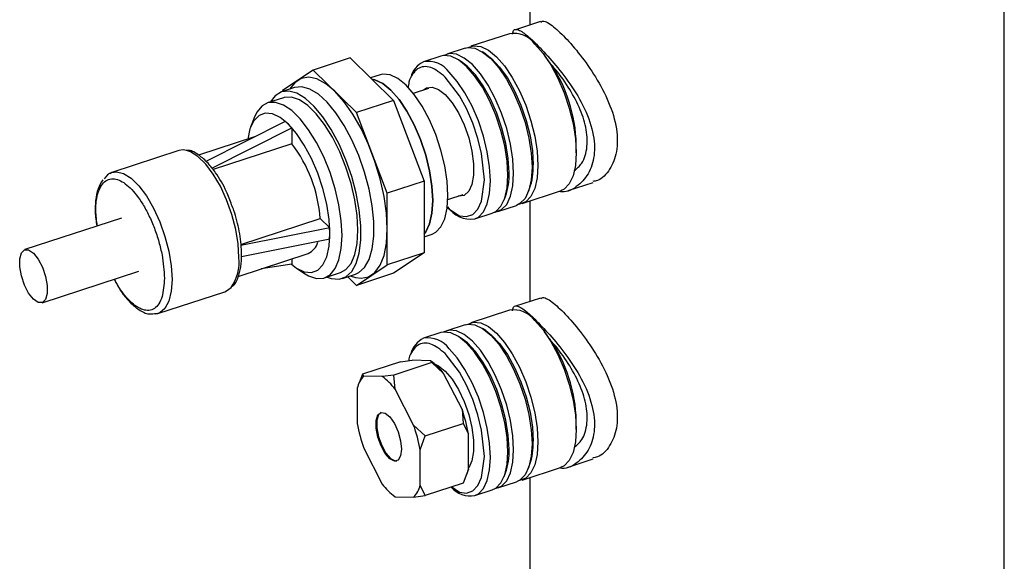
# Model space of a CAD drawing. Extents: x 14.3 to 31.9, y 1.8 to 11.9.
# Drawn here: x 25.4 to 25.7, y 7.9 to 8.1 of the extents above; entities that cross this region are included whole.
import ezdxf

# ---------------------------------------------------------------- set-up
doc = ezdxf.new("R2010")
doc.units = 0
doc.header["$LTSCALE"] = 0.3125
doc.header["$MEASUREMENT"] = 0
doc.linetypes.add('SLD-SOLID', pattern=[0])
doc.layers.get('0').update_dxf_attribs({"linetype": 'CONTINUOUS'})

# ---------------------------------------------------------------- blocks, each defined once
blk = doc.blocks.new('A$C79B72308')
at = {"color": 7, "linetype": 'SLD-SOLID'}
for p, q in [((10.24728583634474, 6.1256404996925), (10.24728583634474, 6.382758351900007)), ((10.11447331400715, 6.380690461328557), (10.11447331400715, 6.344396111974715)), ((10.11746269849533, 6.345371732541318), (10.11048858988161, 6.343095670339816)), ((10.10874848830441, 6.341968899918301), (10.09798188463914, 6.338455123319976)), ((10.09635805380415, 6.337925171724747), (10.09121601808838, 6.336247022762683)), ((10.10214565665448, 6.336298624343287), (10.10124086073088, 6.336882717848754)), ((10.11983835168651, 6.334226785775845), (10.11858178804262, 6.335946814014024)), ((10.06419859101597, 6.335192235071849), (10.05384205718925, 6.331812288402359)), ((10.06419859101597, 6.335192235071849), (10.07633376082946, 6.323310974174818)), ((10.08959225076119, 6.335717091893786), (10.08472082176403, 6.33412725783443)), ((10.09537985361153, 6.334090544512327), (10.09447505768792, 6.334674638017791)), ((10.05384205718925, 6.331812288402359), (10.04526120298268, 6.326056808324696)), ((10.06597722700273, 6.319931027505332), (10.05384205718925, 6.331812288402359)), ((10.07258394124295, 6.330495000977765), (10.06989317943578, 6.329616846996837)), ((10.04813341646929, 6.327607402960799), (10.04719125015885, 6.326428669456453)), ((10.04862294541925, 6.32689597278492), (10.04500027021411, 6.325713680601153)), ((10.04526120298268, 6.326056808324696), (10.04526120298268, 6.325798868743766)), ((10.0861198859843, 6.326694608686728), (10.08185749675042, 6.32530354015587)), ((10.0455313440791, 6.324086344782886), (10.04105633074433, 6.322625884490881)), ((10.07633376082946, 6.323310974174818), (10.06597722700273, 6.319931027505332)), ((10.07633376082946, 6.323310974174818), (10.08491461503603, 6.300752866838588)), ((10.0745580812093, 6.297372920169098), (10.06597722700273, 6.319931027505332)), ((10.04598797839576, 6.317446361773525), (10.02382236043303, 6.306266617684658)), ((10.03735249019808, 6.31848306859389), (10.03633899986158, 6.315844514629051)), ((10.02550691702552, 6.304378552228075), (10.04783346374322, 6.315639490239642)), ((10.04783346374322, 6.315639490239642), (10.04783346374322, 6.311195839738735)), ((10.0374511967253, 6.313140681239867), (10.02178248979742, 6.308027059763598)), ((10.04783346374322, 6.311195839738735), (10.02580502261977, 6.304006662601392)), ((10.12748563518462, 6.308664511863549), (10.12748562218824, 6.31101024799297)), ((10.01622965974266, 6.309288414372455), (9.997519754989483, 6.303182271012622)), ((10.01875220565216, 6.30932268092304), (10.01839228578022, 6.309318019776738)), ((9.997523678277496, 6.303183632159248), (9.996976352174642, 6.302788940911027)), ((10.08491461503603, 6.300752866838588), (10.0745580812093, 6.297372920169098)), ((10.08491461503603, 6.300752866838588), (10.08491461503603, 6.280732182133301)), ((10.12516748030982, 6.298117904800248), (10.1321642612067, 6.300401366302447)), ((10.0745580812093, 6.277352235463814), (10.0745580812093, 6.297372920169098)), ((10.11233114554192, 6.294487404953054), (10.12309774920718, 6.298001181551379)), ((10.11403514293024, 6.297679593267228), (10.11442122151278, 6.298684846850577)), ((10.0915529314146, 6.295595617634023), (10.09581532064848, 6.29698668616488)), ((10.10726933988729, 6.295471513436267), (10.10765541846982, 6.296476767019614)), ((10.11447331400715, 6.295186514870531), (10.11447331400715, 6.267061179796189)), ((10.09907008266681, 6.290159539467505), (10.10394151166397, 6.291749373526864)), ((10.10556527899116, 6.292279304395761), (10.11070731470694, 6.293957453357825)), ((10.00018407797058, 6.290430606655127), (9.973120738783145, 6.281598245878618)), ((10.03355843292159, 6.283045252120475), (10.05578266858, 6.290298328540858)), ((10.05578266858, 6.290298328540858), (10.05847613413152, 6.287661219425233)), ((10.05847613413152, 6.287661219425233), (10.03359706985071, 6.282704902058073)), ((10.03375337382267, 6.279691297905947), (10.05847613413152, 6.284616516098003)), ((10.08491460864345, 6.285211053223991), (10.08712709323922, 6.285933117194995)), ((10.08491461503603, 6.280732182133301), (10.0745580812093, 6.277352235463814)), ((10.08491461503603, 6.280732182133301), (10.07633376082946, 6.274976702055637)), ((10.03285038720983, 6.27410799073302), (10.05244552713093, 6.280503038441317)), ((10.04783346374322, 6.278997793542061), (10.04783346374322, 6.277478103543915)), ((9.977968456115242, 6.266744284617696), (10.00503179530266, 6.275576645394205)), ((10.04783346374322, 6.277478103543915), (10.03929668230203, 6.276211739203509)), ((10.04921768775255, 6.276382717533952), (10.05159255902893, 6.274849951012781)), ((10.05702711958175, 6.273689645984218), (10.06150213291652, 6.275150106276223)), ((10.06597722700273, 6.271596755386147), (10.0745580812093, 6.277352235463814)), ((10.06203324344775, 6.273522734558894), (10.06565591865289, 6.274705026742661)), ((10.06351589543625, 6.274006587547133), (10.06597722700273, 6.271596755386147)), ((10.06422422339248, 6.274237723414194), (10.06568030376615, 6.27384173335982)), ((10.07633376082946, 6.274976702055637), (10.06597722700273, 6.271596755386147)), ((10.01040247616719, 6.263708177070033), (10.02911238092037, 6.269814320429866)), ((10.11746269849533, 6.268036800362792), (10.11048858988161, 6.265760738161289)), ((10.10874848830441, 6.264633967739774), (10.09798188463914, 6.261120191141449)), ((10.00946362064068, 6.263694631148612), (10.01039855287917, 6.263706936908202)), ((10.01040247616719, 6.263708177070033), (10.00963963497959, 6.263548759940056)), ((10.09635805380415, 6.26059023954622), (10.09121601808838, 6.258912090584156)), ((10.10214565665448, 6.258963692164761), (10.10124086073088, 6.259547785670225)), ((10.11983835168651, 6.256891853597319), (10.11858178804262, 6.258611881835497)), ((10.08959225076119, 6.258382159715259), (10.08472082176403, 6.256792325655901)), ((10.09537985361153, 6.2567556123338), (10.09447505768792, 6.257339705839266)), ((10.07828337102391, 6.250211419662316), (10.08152634315346, 6.250633482859071)), ((10.08670977660734, 6.25049589386134), (10.08152634315346, 6.250633482859071)), ((10.08670977660734, 6.25049589386134), (10.08707241615877, 6.24997793497471)), ((10.07828337102391, 6.250211419662316), (10.06763203400832, 6.246735261357445)), ((10.08707241615877, 6.24997793497471), (10.07642107914318, 6.24650177666984)), ((10.08707241615877, 6.24997793497471), (10.09031538828834, 6.246965723807373)), ((10.06763203400832, 6.246735261357445), (10.06673517691372, 6.244303794900803)), ((10.06799467355975, 6.246217302470816), (10.06763203400832, 6.246735261357445)), ((10.07317810701363, 6.246079713473085), (10.06799467355975, 6.246217302470816)), ((10.07642107914318, 6.24650177666984), (10.07317810701363, 6.246079713473085)), ((10.07678371869462, 6.242549543419118), (10.07642107914318, 6.24650177666984)), ((10.0954988217422, 6.236953355918738), (10.09031538828834, 6.246965723807373)), ((10.06619186771925, 6.242830733982073), (10.06619186771925, 6.232956076075963)), ((10.06670018411814, 6.244387468739733), (10.06647137449037, 6.243746718920692)), ((10.08196715214849, 6.232537175530483), (10.07678371869462, 6.242549543419118)), ((10.0954988217422, 6.236953355918738), (10.09586149795988, 6.233001086768956)), ((10.08521016094429, 6.229524928464086), (10.08196715214849, 6.232537175530483)), ((10.08521016094429, 6.229524928464086), (10.09586149795988, 6.233001086768956)), ((10.09586149795988, 6.233001086768956), (10.09730166424895, 6.230036581476968)), ((10.12748563518462, 6.231329579685022), (10.12748562218824, 6.233675315814441)), ((10.08376999465523, 6.225620401088717), (10.08521016094429, 6.229524928464086)), ((10.09730166424895, 6.220161923570862), (10.09730166424895, 6.230036581476968)), ((10.06799467355975, 6.226039337533257), (10.07317810701363, 6.216027090629415)), ((10.08376999465523, 6.215745743182607), (10.08376999465523, 6.225620401088717)), ((10.12516748030982, 6.220782972621722), (10.1321642612067, 6.223066434123917)), ((10.09730166424895, 6.220161923570862), (10.09586149795988, 6.216257517180283)), ((10.11233114554192, 6.217152472774528), (10.12309774920718, 6.220666249372851)), ((10.11403514293024, 6.220344661088701), (10.11442122151278, 6.221350035656842)), ((10.09679334785005, 6.218605188813202), (10.09702212081159, 6.2192460955161)), ((10.10726933988729, 6.21813658125774), (10.10765541846982, 6.219141955825883)), ((10.11447331400715, 6.217851582692004), (10.11447331400715, 6.189726247617658)), ((10.08521016094429, 6.212781358875414), (10.08376999465523, 6.215745743182607)), ((10.09586149795988, 6.216257517180283), (10.08521016094429, 6.212781358875414)), ((10.10556527899116, 6.214944372217234), (10.11070731470694, 6.216622521179298)), ((10.07678371869462, 6.212496920575452), (10.08196715214849, 6.212359210592924)), ((10.08196715214849, 6.212359210592924), (10.08521016094429, 6.212781358875414)), ((10.09907008266681, 6.212824607288978), (10.10394151166397, 6.214414441348334))]:
    blk.add_line(p, q, dxfattribs=at)
at = {"color": 7, "linetype": 'SLD-SOLID', "flags": 128}
for points in [[(10.09719880368536, 6.338101863325319), (10.09873273596524, 6.338621682020699), (10.10073174287255, 6.338427370552969), (10.10290077114907, 6.33738920127786), (10.10515651509053, 6.335547239077409), (10.10741225903198, 6.332972109024974), (10.10958128730852, 6.329762988605315), (10.11158029421582, 6.326042938269186), (10.11333242730836, 6.321955195902524), (10.11477040403006, 6.317656616847232), (10.1158388950201, 6.313312436827177), (10.1164968340862, 6.30908977583954), (10.11671903151935, 6.305150735265224)], [(10.11592311875579, 6.339061015675734), (10.11817886269724, 6.336485885623299), (10.12034789097378, 6.333276765203639), (10.12234689788108, 6.329556714867509), (10.12409903097362, 6.325468972500849), (10.12553700769533, 6.321170393445557), (10.12660549868536, 6.3168262134255), (10.12726343775146, 6.312603552437865), (10.12748563518462, 6.308664511863549), (10.12726343775146, 6.305160446922708), (10.12660549868536, 6.302226131433128), (10.12553700769533, 6.299974341466012), (10.12409903097362, 6.298491541152512), (10.12309774920718, 6.298001181551379)], [(10.10832939764141, 6.302412703839034), (10.10810720020825, 6.30635174441335), (10.10744926114215, 6.310574405400986), (10.10638077015212, 6.314918585421042), (10.10494279343042, 6.319217164476333), (10.10319066033787, 6.323304906842994), (10.10119165343057, 6.327024957179125), (10.09902262515403, 6.330234077598783), (10.09676688121258, 6.332809207651218), (10.09451113727113, 6.33465116985167), (10.09234210899459, 6.335689339126779), (10.0903431020873, 6.335883650594509), (10.08959225076119, 6.335717091893786)], [(10.10995316496859, 6.30294263470793), (10.10973096753544, 6.306881675282249), (10.10907302846935, 6.311104336269883), (10.10800453747931, 6.315448516289939), (10.10656656075761, 6.31974709534523), (10.10481442766506, 6.323834837711894), (10.10281542075776, 6.327554888048022), (10.10064639248123, 6.33076400846768), (10.09839064853977, 6.333339138520115), (10.09613490459832, 6.335181100720568), (10.09396587632179, 6.336219269995675), (10.09196686941448, 6.336413581463406), (10.0904329371346, 6.335893762768025)], [(10.09635805380415, 6.337925171724747), (10.09710890513025, 6.33809173042547), (10.09910791203755, 6.33789741895774), (10.10127694031409, 6.336859249682631), (10.10353268425554, 6.335017287482179), (10.10578842819699, 6.332442157429744), (10.10795745647353, 6.329233037010086), (10.10995646338083, 6.325512986673957), (10.11170859647337, 6.321425244307294), (10.11314657319507, 6.317126665252003), (10.11421506418511, 6.312782485231947), (10.11487300325121, 6.308559824244311), (10.11509520068437, 6.304620783669995)], [(10.10214565665448, 6.336298624343287), (10.10378269440995, 6.335035564272408), (10.10602446851278, 6.332653048272588), (10.10819749340981, 6.329597295087561), (10.11021278012905, 6.325993299978704), (10.11198779295729, 6.321988655338449), (10.11344993273318, 6.317747115659651), (10.1145392501493, 6.313442674415642), (10.11521123238651, 6.309251270431067), (10.11543830642999, 6.305344718598219)], [(10.10867250338703, 6.303136638767258), (10.10844542934354, 6.307043190600107), (10.10777344710634, 6.311234594584681), (10.10668412969023, 6.31553903582869), (10.10522198991432, 6.319780575507489), (10.10344697708609, 6.323785220147743), (10.10143169036686, 6.327389215256602), (10.09925866546983, 6.330444968441627), (10.09701689136699, 6.332827484441445), (10.09537985361153, 6.334090544512327)], [(10.08712709323922, 6.285933117194995), (10.08814194151561, 6.286430035649817), (10.08959931467991, 6.287932923448574), (10.09068225216972, 6.290215212574696), (10.09134910113289, 6.293189198510097), (10.09157426853174, 6.296740564316538), (10.09134910113289, 6.300732842389117), (10.09068225216972, 6.305012620766176), (10.08959931467991, 6.309415467420445), (10.08814194151561, 6.313772115167438), (10.08636612203002, 6.317915109297877), (10.08434009210156, 6.321685330261532), (10.08214173083055, 6.324937930074798), (10.07985551724109, 6.327547852623409), (10.07756930365162, 6.329414686566922), (10.07537094238061, 6.330466814945888), (10.07334494911839, 6.330663835102813), (10.07258394124295, 6.330495000977765)], [(10.09906953267316, 6.290159352044656), (10.10007136443325, 6.290649899068638), (10.10150934115495, 6.292132699382138), (10.10257783214498, 6.294384489349254), (10.10323577121108, 6.297318804838836), (10.10345796864424, 6.300822869779678), (10.10323577121108, 6.304761910353994), (10.10257783214498, 6.308984571341627), (10.10150934115495, 6.313328751361682), (10.10007136443325, 6.317627330416974), (10.0983192313407, 6.321715072783638), (10.09632022443341, 6.325435123119766), (10.09415119615687, 6.328644243539426), (10.09189545221542, 6.331219373591862)], [(10.06568030376615, 6.27384173335982), (10.06723385248609, 6.273604217829073), (10.06932547832344, 6.273972664206175), (10.07113099746594, 6.275183689263153), (10.07259555721388, 6.27720050136918), (10.07367464474817, 6.279961909152547), (10.07433551711372, 6.283383946057155), (10.0745580812093, 6.287362638308851), (10.07433551711372, 6.291777145160038), (10.07367464474817, 6.296493271412446), (10.07259555721388, 6.301367697921167), (10.07113099746594, 6.30625234240731), (10.06932547832344, 6.310998850579267), (10.06723385248609, 6.315463020815963), (10.06491969921938, 6.319509045390985), (10.06245330771134, 6.323014146586411), (10.05990962376287, 6.325871675903377), (10.05736593981439, 6.327995069490003), (10.0548995849726, 6.329319504858296), (10.05258539503965, 6.329804982843291), (10.05049380586853, 6.329436500567125), (10.04868828672604, 6.328225475510147), (10.04813341646929, 6.327607402960799)], [(10.08491460821772, 6.28597908494716), (10.0853373700006, 6.286542000002045), (10.08642030749041, 6.288824289128167), (10.08708715645358, 6.291798275063568), (10.08731232385243, 6.295349640870009), (10.08708715645358, 6.299341918942586), (10.08642030749041, 6.303621697319647), (10.0853373700006, 6.308024543973916), (10.08387999683629, 6.312381191720908), (10.08210417735072, 6.316524185851348), (10.08007814742226, 6.320294406815004), (10.07787978615125, 6.323547006628269), (10.07559357256178, 6.32615692917688), (10.07330735897231, 6.328023763120393), (10.07110899770131, 6.329075891499359), (10.07025683754554, 6.329260775199547)], [(10.07025683754554, 6.329260775199547), (10.07110899770131, 6.329075891499359), (10.07330735897231, 6.328023763120393), (10.07559357256178, 6.32615692917688), (10.07787978615125, 6.323547006628269), (10.08007814742226, 6.320294406815004), (10.08210417735072, 6.316524185851348), (10.08387999683629, 6.312381191720908), (10.0853373700006, 6.308024543973916), (10.08642030749041, 6.303621697319647), (10.08708715645358, 6.299341918942586), (10.08731232385243, 6.295349640870009), (10.08708715645358, 6.291798275063568), (10.08642030749041, 6.288824289128167), (10.0853373700006, 6.286542000002045), (10.08491460821772, 6.28597908494716)], [(10.09117581097489, 6.293504249311455), (10.09483898865755, 6.291070460849626), (10.09679806602612, 6.290826803574776), (10.09854693582303, 6.291458364481658), (10.09996760607799, 6.292952785820969), (10.10098252768686, 6.295191208588113), (10.10175046548225, 6.301081524834849), (10.10098252768686, 6.308475580945119), (10.09996760607799, 6.312701375724421), (10.09854693582303, 6.316977566107228), (10.09679806602612, 6.321033682030867), (10.09483898865755, 6.324626198405204), (10.09081296183322, 6.32983493985496), (10.09081296183322, 6.32983493985496)], [(10.05776070947109, 6.273929090315745), (10.05891100284947, 6.273515344428974), (10.06107783115142, 6.273317511750745), (10.06300159892789, 6.273964997613474), (10.06462052355926, 6.275437111137988), (10.0658825756466, 6.277686311469362), (10.06674716565878, 6.280640548918315), (10.06718650058355, 6.284204719346233), (10.06718650058355, 6.28826424312601), (10.06674716565878, 6.292688698649654), (10.0658825756466, 6.29733581482648), (10.06462052355926, 6.302056427495918), (10.06300159892789, 6.306698522508642), (10.06107783115142, 6.311113161414037), (10.05891100284947, 6.315158310543266), (10.05657085321641, 6.318703987637505), (10.05413251138435, 6.321636226599727), (10.05167440644725, 6.323860696543504), (10.04927548082651, 6.325306156030384), (10.04701288029759, 6.325925867817201), (10.04495935068682, 6.325700026704572), (10.04318081789924, 6.324636072133439), (10.04178992063367, 6.322865207837614)], [(10.06565591865289, 6.274705026742661), (10.06662427413303, 6.275147289797241), (10.06824319876441, 6.276619403321755), (10.06950525085174, 6.278868603653128), (10.07036984086393, 6.281822841102082), (10.07080917578869, 6.28538701153), (10.07080917578869, 6.289446535309777), (10.07036984086393, 6.293870990833417), (10.06950525085174, 6.298518107010247), (10.06824319876441, 6.303238719679682), (10.06662427413303, 6.307880814692409), (10.06470050635656, 6.312295453597804), (10.06253367805461, 6.316340602727033), (10.06019352842155, 6.31988627982127), (10.05775518658948, 6.322818518783494), (10.05529708165239, 6.325042988727267), (10.05289815603165, 6.326488448214151), (10.05063555550274, 6.327108160000966), (10.04862294541925, 6.32689597278492)], [(10.08473380872678, 6.326242285069274), (10.08552869621084, 6.326804419861089), (10.08710970794686, 6.327056983958721), (10.08890591386361, 6.326422188514696), (10.09081296183322, 6.324937112437167), (10.09272000980284, 6.322687896400378), (10.09451621571959, 6.319805445452369), (10.0960972274556, 6.316457018139699), (10.09737112273945, 6.312837507224527), (10.09826387242634, 6.309157073606473), (10.0987236304485, 6.305629687044853), (10.0987236304485, 6.302460248394951), (10.09826387242634, 6.299833138482912), (10.09737112273945, 6.297900845535089), (10.0960972274556, 6.296775816766536), (10.09451621571959, 6.296523373653697), (10.09442928005721, 6.296534326648366)], [(10.05159255902893, 6.274849951012781), (10.05256351781232, 6.274288516063217), (10.05477797556406, 6.273535793385031), (10.05679707557257, 6.273621488566798), (10.05855210529832, 6.27454270526812), (10.0599832620988, 6.276268103155362), (10.06104181653696, 6.278739046446498), (10.06169168902958, 6.281871205856147), (10.06191084316456, 6.285557912838216), (10.06169168902958, 6.289673757194448), (10.06104181653696, 6.29407846651535), (10.0599832620988, 6.298622100598822), (10.05855210529832, 6.303149922777193), (10.05679707557257, 6.307507877564534), (10.05477797556406, 6.311547279920921), (10.05256351781232, 6.315130683825652), (10.05022912477943, 6.318136213947183), (10.04785432554665, 6.320461324324414), (10.04551993251376, 6.322026893427084), (10.04330547476203, 6.322779737090064), (10.04128637475351, 6.322694041908298), (10.03953134502776, 6.321772704222182), (10.03810018822728, 6.320047306334942), (10.03735249019808, 6.31848306859389)], [(10.06150213291652, 6.275150106276223), (10.06302711863308, 6.276003165560125), (10.06445827543357, 6.277728563447367), (10.06551682987173, 6.280199506738503), (10.06616670236435, 6.283331666148152), (10.06638585649932, 6.287018373130223), (10.06616670236435, 6.291134217486453), (10.06551682987173, 6.295538926807355), (10.06445827543357, 6.300082560890827), (10.06302711863308, 6.304610383069198), (10.06127208890734, 6.308968337856539), (10.05925298889882, 6.313007740212926), (10.05703853114709, 6.316591144117657), (10.0547041381142, 6.31959667423919), (10.05232933888141, 6.32192178461642), (10.04999494584852, 6.32348735371909), (10.0477804880968, 6.324240197382071), (10.04576138808827, 6.324154502200303), (10.0455313440791, 6.324086344782886)], [(10.04775591463908, 6.277483616907608), (10.04918135150564, 6.276406316008705), (10.05136467961698, 6.275361405187484), (10.0533768863718, 6.275165663613262), (10.05514056933092, 6.275826880749365), (10.05658800594333, 6.277319534702608), (10.05766357351829, 6.279586173413898), (10.05832587586732, 6.282539808950071), (10.05854950328395, 6.28606703374073), (10.05832587586732, 6.290032034291617), (10.05766357351829, 6.29428255930234), (10.05658800594333, 6.298655445104083), (10.05514056933092, 6.302982280729756), (10.0533768863718, 6.307097059323835), (10.05136467961698, 6.310841647862121), (10.04918135150564, 6.31407202800318), (10.04691072106949, 6.316664031785434), (10.04464012729958, 6.318518234394469), (10.042456762522, 6.31956318111475), (10.04044455576719, 6.319758801704181), (10.03868087280807, 6.319097584568079), (10.03723343619564, 6.317605051599626), (10.03615790528693, 6.315338256004482), (10.03551283607217, 6.31250796928599)], [(10.01840345463079, 6.309341821438375), (10.01748060195833, 6.309465012980835), (10.01622965974266, 6.309288414372455)], [(10.0330518020785, 6.279387847313574), (10.03282494803248, 6.283170658277323), (10.03215432244627, 6.28723236913015), (10.03106922164811, 6.291395485225694), (10.02961709175657, 6.295478050209791), (10.02786140203845, 6.299301414451321), (10.0258788582743, 6.30269877064096), (10.02375610279655, 6.305521530311301), (10.02158593786648, 6.307646288029574), (10.01946318238873, 6.308980208824254), (10.01840345463079, 6.309341821438375)], [(9.997519754989483, 6.303182271012622), (9.998770697205153, 6.303358869621002), (10.00075327763555, 6.302874065464422), (10.0028760331133, 6.301540144669742), (10.00504619804337, 6.299415386951468), (10.00716895352112, 6.296592627281127), (10.00915149728527, 6.293195271091488), (10.01090718700339, 6.28937190684996), (10.01235931689493, 6.285289341865864), (10.01344441769309, 6.281126225770318), (10.0141150432793, 6.277064514917493), (10.01434189732532, 6.273281703953741)], [(10.10472455870323, 6.292102615625357), (10.10481442766506, 6.292112745695038), (10.10656656075761, 6.292769663996895), (10.10800453747931, 6.294252464310395), (10.10907302846935, 6.29650425427751), (10.10973096753544, 6.299438569767089), (10.10995316496859, 6.30294263470793)], [(10.11509520068437, 6.304620783669995), (10.11487300325121, 6.301116718729153), (10.11421506418511, 6.298182403239574), (10.11314657319507, 6.295930613272457), (10.11170859647337, 6.294447812958959), (10.11070731470694, 6.293957453357825)], [(10.11671903151935, 6.305150735265224), (10.1164968340862, 6.301646670324383), (10.1158388950201, 6.298712354834803), (10.11477040403006, 6.296460564867688), (10.11333242730836, 6.294977764554188), (10.11158029421582, 6.294320846252331), (10.11149042525399, 6.294310716182649)], [(10.10394151166397, 6.291749373526864), (10.10494279343042, 6.292239733127998), (10.10638077015212, 6.293722533441494), (10.10744926114215, 6.295974323408613), (10.10810720020825, 6.298908638898192), (10.10832939764141, 6.302412703839034)], [(9.975544597449193, 6.280615822765569), (9.976880605348846, 6.278919165524561), (9.978055501776346, 6.276649742570696), (9.978927498369636, 6.274081515587481), (9.979391509675999, 6.271524013311742), (9.979391509675999, 6.269285794621696), (9.978927498369636, 6.267636897577672), (9.978055501776346, 6.266776052542939), (9.976880605348846, 6.266807377791553), (9.975544597449193, 6.267726707730747), (9.97420858954954, 6.269423485956546), (9.973033729788284, 6.271692752026558), (9.972161696528751, 6.274261135893626), (9.971697685222388, 6.276818638169365), (9.971697685222388, 6.279056856859413), (9.972161696528751, 6.280705753903435), (9.973033729788284, 6.281566442054313), (9.97420858954954, 6.281535273689554), (9.975544597449193, 6.280615822765569)], [(10.01434189732532, 6.273281703953741), (10.0141150432793, 6.269942986984935), (10.01344441769309, 6.267194463780315), (10.01235931689493, 6.265156141302105), (10.01090718700339, 6.263917190119619), (10.01040247616719, 6.263708177070033)], [(10.02911238092037, 6.269814320429866), (10.02961709175657, 6.270023333479452), (10.0308603340612, 6.271008753181663)], [(10.11592311875579, 6.261726083497207), (10.11817886269724, 6.259150953444772), (10.12034789097378, 6.25594183302511), (10.12234689788108, 6.252221903673776), (10.12409903097362, 6.24813404032232), (10.12553700769533, 6.243835461267031), (10.12660549868536, 6.239491281246972), (10.12726343775146, 6.235268620259339), (10.12748563518462, 6.231329579685022), (10.12726343775146, 6.227825514744181), (10.12660549868536, 6.224891199254602), (10.12553700769533, 6.222639409287483), (10.12409903097362, 6.221156608973985), (10.12309774920718, 6.220666249372851)], [(10.10995316496859, 6.225607702529404), (10.10973096753544, 6.22954674310372), (10.10907302846935, 6.233769404091356), (10.10800453747931, 6.238113584111412), (10.10656656075761, 6.242412163166703), (10.10481442766506, 6.246500026518158), (10.10281542075776, 6.250219955869493), (10.10064639248123, 6.253429076289153), (10.09839064853977, 6.256004206341588), (10.09613490459832, 6.25784616854204), (10.09396587632179, 6.258884337817149), (10.09196686941448, 6.259078770269673), (10.0904329371346, 6.258558830589498)], [(10.09635805380415, 6.26059023954622), (10.09710890513025, 6.260756919231737), (10.09910791203755, 6.260562486779213), (10.10127694031409, 6.259524317504104), (10.10353268425554, 6.257682355303652), (10.10578842819699, 6.255107225251217), (10.10795745647353, 6.251898104831556), (10.10995646338083, 6.248178175480222), (10.11170859647337, 6.244090312128765), (10.11314657319507, 6.239791733073476), (10.11421506418511, 6.235447553053417), (10.11487300325121, 6.231224892065784), (10.11509520068437, 6.227285851491468)], [(10.09719880368536, 6.260766931146792), (10.09873273596524, 6.261286870826966), (10.10073174287255, 6.261092438374442), (10.10290077114907, 6.260054269099333), (10.10515651509053, 6.258212306898882), (10.10741225903198, 6.255637176846447), (10.10958128730852, 6.252428056426789), (10.11158029421582, 6.248708127075453), (10.11333242730836, 6.244620263723997), (10.11477040403006, 6.240321684668706), (10.1158388950201, 6.235977504648648), (10.1164968340862, 6.231754843661014), (10.11671903151935, 6.227815803086697)], [(10.10214565665448, 6.258963692164761), (10.10378269440995, 6.257700632093878), (10.10602446851278, 6.255318116094061), (10.10819749340981, 6.252262362909034), (10.11021278012905, 6.248658367800177), (10.11198779295729, 6.244653723159923), (10.11344993273318, 6.240412183481125), (10.1145392501493, 6.236107742237115), (10.11521123238651, 6.231916338252541), (10.11543830642999, 6.228009786419692)], [(10.10832939764141, 6.225077771660507), (10.10810720020825, 6.229016812234823), (10.10744926114215, 6.233239473222456), (10.10638077015212, 6.237583653242515), (10.10494279343042, 6.241882232297806), (10.10319066033787, 6.245970095649261), (10.10119165343057, 6.249690025000595), (10.09902262515403, 6.252899145420256), (10.09676688121258, 6.255474275472691), (10.09451113727113, 6.257316237673143), (10.09234210899459, 6.258354406948252), (10.0903431020873, 6.258548839400776), (10.08959225076119, 6.258382159715259)], [(10.10867250338703, 6.225801706588731), (10.10844542934354, 6.22970825842158), (10.10777344710634, 6.233899662406154), (10.10668412969023, 6.238204103650164), (10.10522198991432, 6.242445643328962), (10.10344697708609, 6.246450287969216), (10.10143169036686, 6.250054283078073), (10.09925866546983, 6.2531100362631), (10.09701689136699, 6.255492552262917), (10.09537985361153, 6.2567556123338)], [(10.09906953267316, 6.212824419866127), (10.10007136443325, 6.213314966890112), (10.10150934115495, 6.214797767203612), (10.10257783214498, 6.217049557170727), (10.10323577121108, 6.219983872660308), (10.10345796864424, 6.223487937601149), (10.10323577121108, 6.227426978175464), (10.10257783214498, 6.2316496391631), (10.10150934115495, 6.235993819183156), (10.10007136443325, 6.240292398238447), (10.0983192313407, 6.244380261589905), (10.09632022443341, 6.248100190941239), (10.09415119615687, 6.251309311360897), (10.09189545221542, 6.253884441413332)], [(10.09263028750599, 6.215202958660536), (10.09483898865755, 6.2137355286711), (10.09679806602612, 6.213491871396249), (10.09854693582303, 6.214123432303131), (10.09996760607799, 6.21561785364244), (10.10098252768686, 6.217856276409586), (10.10175046548225, 6.223746592656321), (10.10098252768686, 6.231140648766592), (10.09996760607799, 6.235366443545894), (10.09854693582303, 6.239642633928701), (10.09679806602612, 6.24369874985234), (10.09483898865755, 6.247291266226677), (10.09081296183322, 6.252500007676433), (10.09081296183322, 6.252500007676433)], [(10.08798287785992, 6.249515992994132), (10.08890591386361, 6.249087256336168), (10.09081296183322, 6.247602180258641), (10.09272000980284, 6.245352964221849), (10.09451621571959, 6.242470513273839), (10.0960972274556, 6.239122206945966), (10.09737112273945, 6.235502575046), (10.09826387242634, 6.231822141427946), (10.0987236304485, 6.228294754866324), (10.0987236304485, 6.225125437201218), (10.09826387242634, 6.222498206304385), (10.09737112273945, 6.220565913356561), (10.09730164020879, 6.220470612605016)], [(10.07854340503324, 6.225800364265938), (10.07830283781229, 6.223912735853689), (10.07761362244084, 6.22275110231269), (10.07656885451008, 6.222472334755095), (10.07530962572347, 6.223114084500279), (10.07400599411647, 6.224589701667801), (10.07283403098842, 6.226699940342874), (10.07195202451076, 6.229159765625925), (10.07147906664108, 6.231636861479304), (10.07147906664108, 6.233796803007598), (10.07195202451076, 6.235347895872332), (10.07283403098842, 6.236080617334848), (10.07400599411647, 6.235895851657185), (10.07530962572347, 6.234818879386081), (10.07656885451008, 6.232994866233378), (10.07761362244084, 6.230670282992461), (10.07830283781229, 6.228159060155489), (10.07854340503324, 6.225800364265938)], [(10.07287853509968, 6.236091573803586), (10.07216515667402, 6.235417453444141), (10.07169219880434, 6.233866360579407), (10.07169219880434, 6.231706419051113), (10.07216515667402, 6.229229323197734), (10.07304716315167, 6.226769497914683), (10.07421912627972, 6.22465925923961), (10.07552275788672, 6.223183642072089), (10.07678198667333, 6.222541892326905), (10.0772964507302, 6.222554555704265)], [(10.10472455870323, 6.214767683446828), (10.10481442766506, 6.214777813516511), (10.10656656075761, 6.215434731818368), (10.10800453747931, 6.216917532131866), (10.10907302846935, 6.219169322098983), (10.10973096753544, 6.222103637588562), (10.10995316496859, 6.225607702529404)], [(10.11509520068437, 6.227285851491468), (10.11487300325121, 6.223781786550626), (10.11421506418511, 6.220847471061047), (10.11314657319507, 6.218595681093928), (10.11170859647337, 6.217112880780432), (10.11070731470694, 6.216622521179298)], [(10.11671903151935, 6.227815803086697), (10.1164968340862, 6.224311738145856), (10.1158388950201, 6.221377422656277), (10.11477040403006, 6.219125632689158), (10.11333242730836, 6.217642832375661), (10.11158029421582, 6.216985914073804), (10.11149042525399, 6.216975784004122)], [(10.10394151166397, 6.214414441348334), (10.10494279343042, 6.214904800949467), (10.10638077015212, 6.216387601262968), (10.10744926114215, 6.218639391230086), (10.10810720020825, 6.221573706719665), (10.10832939764141, 6.225077771660507)], [(10.09702212081159, 6.2192460955161), (10.09714502605844, 6.219613088614379), (10.09730166424895, 6.220161923570862)]]:
    blk.add_lwpolyline(points, dxfattribs=at)
at = {"color": 7, "linetype": 'SLD-SOLID'}
for centre, radius, start, end in [((10.11000518296229, 6.334764611530948), 0.007313074089007908, 35.97954032822172, 99.89494510324724), ((10.08750565433402, 6.328230046897497), 0.006521703789029982, 115.2740361720076, 166.5105245956829), ((10.08597708797951, 6.326922258550903), 0.007313838452149262, 35.98207512253477, 99.88728628246291), ((10.08583295342745, 6.310164950197946), 0.04166124509972294, 1.162598948506123, 34.98639090876618), ((10.0334865263081, 6.302831849004697), 0.01923201205724788, 41.75557882498195, 49.45587240867734), ((10.01793434400491, 6.2878618580735), 0.03792666689124922, 3.683310075421413, 37.96932118704222), ((9.999002467309431, 6.299110505698085), 0.004333325351320211, 110.0088332978946, 147.7985970461934), ((10.0910284988863, 6.302423603136107), 0.01765840634466312, 340.3197429204847, 2.314197650976223), ((10.09779430192927, 6.304631682967065), 0.01765840634464768, 340.3197429204762, 2.314197650985494), ((10.09807846854917, 6.298260324560079), 0.008161370215444105, 215.0599193627043, 276.9748437992515), ((10.0269629954842, 6.286138867761618), 0.03154988846244754, 357.2342784059467, 2.76572159405415), ((10.05046769148213, 6.284885551421764), 0.004808144535838099, 294.2897384621019, 345.2623987958658), ((10.02098332591378, 6.27806811088808), 0.01214042096351431, 324.4456094291838, 6.240726684641397), ((10.11000539806506, 6.257430210076054), 0.007312588230172628, 35.97716544216864, 99.89731998930024), ((10.08750565433402, 6.250895114718967), 0.006521703789033528, 115.2740361720238, 166.5105245956626), ((10.08597730330034, 6.249587857565798), 0.007313352127440471, 35.97969867837787, 99.88966272660996), ((10.08583295342745, 6.232830018019419), 0.04166124509971927, 1.162598948504385, 34.98639090876696), ((10.07795534158672, 6.237947954074935), 0.01530003024223796, 36.11412628719174, 55.09732494645604), ((10.0728618798376, 6.241453156854982), 0.006810784125190377, 135.6130723571127, 168.330611195507), ((10.06442367199299, 6.233531773686666), 0.01530003024225798, 36.11412628720556, 55.09732494644611), ((10.05450887262091, 6.222576072352025), 0.04343825746647454, 9.88956783728112, 19.3283928479192), ((10.10898682732687, 6.240417007600636), 0.04344046577826936, 189.8896255719366, 199.327911455301), ((10.04097720302725, 6.218159891963785), 0.04343825746642187, 9.88956783727462, 19.32839284792301), ((10.09103392461167, 6.225087950366946), 0.01765301416638548, 340.3163842738545, 2.317245624320101), ((10.09779972765461, 6.227296030197911), 0.01765301416640798, 340.3163842738682, 2.317245624307068), ((10.08553267762951, 6.225039267249235), 0.01529230991477887, 216.1092900952536, 235.1021611383961), ((10.0770983242734, 6.217124306296695), 0.006812607572971054, 315.6169019192545, 348.3253110476598), ((10.09780458024732, 6.21965769430904), 0.006949370061509049, 220.3079372173099, 280.4876767586347)]:
    blk.add_arc(centre, radius, start, end, dxfattribs=at)
for points, knots in [([(10.1175422275766, 6.34515558185859), (10.11765895485972, 6.345267316990883), (10.11829985406678, 6.345880806449156), (10.12050348797385, 6.344539768983415), (10.12423149936279, 6.341248703937875), (10.12861386564266, 6.336135912414017), (10.1330210093542, 6.329892581809222), (10.13682408348598, 6.322765221180441), (10.13905151561971, 6.315440507929351), (10.13906489283266, 6.308831027894657), (10.13701765569711, 6.303875408046265), (10.13441685824726, 6.300985476118116), (10.13253217623886, 6.300734927044394), (10.13208344880692, 6.30067527335113)], [0, 0, 0, 0, 0.02446908383702834, 0.1343491942048341, 0.2398758438603094, 0.340718681377238, 0.4430177211883963, 0.5507686691600242, 0.6604179419066909, 0.7644859860785156, 0.8643260538637167, 0.9676971387421129, 1, 1, 1, 1]), ([(10.1096160591792, 6.341817108993768), (10.10964448857253, 6.341974590262801), (10.10987262155003, 6.343238305966159), (10.11092212065964, 6.343381322602605), (10.11307887540007, 6.342124449424242), (10.11621369639217, 6.339207036956022), (10.11999285180007, 6.335259137170979), (10.12474008767072, 6.329530926351298), (10.12916286417254, 6.322794668943613), (10.13219483920508, 6.315474095172364), (10.1329044667626, 6.308625168725067), (10.13137471726525, 6.303055980247644), (10.12808990367254, 6.299335044672235), (10.12482164929978, 6.297427585446323), (10.12295338752814, 6.297815476523818), (10.12269383628137, 6.297869364910502)], [0, 0, 0, 0, 0.01336141455981816, 0.1072192871050352, 0.2050676919440781, 0.2608029628030658, 0.3483497718743827, 0.4356658754966573, 0.5287656040876068, 0.6266302454743616, 0.7186163715213809, 0.8041305607595338, 0.8909982571364896, 0.9848567589992051, 1, 1, 1, 1]), ([(10.12684547157007, 6.303593760307972), (10.12763815730707, 6.304250113387136), (10.12948498772089, 6.305779310611515), (10.13074057669281, 6.310210122468501), (10.13040474312294, 6.315708463693655), (10.12843459623414, 6.321545691841086), (10.12526677660444, 6.32720120712685), (10.12227167599961, 6.33137925960529), (10.12073872114551, 6.333038930774952), (10.12044204312325, 6.33336013264134)], [0, 0, 0, 0, 0.1291074143485404, 0.3007995329593333, 0.4625847479807829, 0.6205904408396681, 0.7852544981737248, 0.958439564869082, 1, 1, 1, 1]), ([(10.09081296183322, 6.329834939854962), (10.08943671458612, 6.330941527386679), (10.08731960559452, 6.332643813380958), (10.08477584494715, 6.332882862845464), (10.08301488106667, 6.332282488636979), (10.08163593404864, 6.330725115903181), (10.0806469247316, 6.329006356721207), (10.08048753004888, 6.327342011092224), (10.08043392173278, 6.326782251098715)], [0, 0, 0, 0, 0.2899458066959963, 0.4460295021337635, 0.6054254107431731, 0.7648193060689722, 0.9209030015067393, 1, 1, 1, 1]), ([(10.03101700523086, 6.294114831802096), (10.03055634459048, 6.295359547348946), (10.02933276358417, 6.298665691108349), (10.0269901021225, 6.302627622705247), (10.02432977828182, 6.305991555654954), (10.02180612752317, 6.308142254613001), (10.01983224343063, 6.309368009486159), (10.01886376387804, 6.309327362957488), (10.01875220565216, 6.30932268092304)], [0, 0, 0, 0, 0.1581447985126316, 0.4200553612490672, 0.5827283641861821, 0.7670078328209966, 0.9731618569044552, 1, 1, 1, 1]), ([(9.994926672388296, 6.301112667743364), (9.994447676325684, 6.300332877553283), (9.993498315047773, 6.298787347915036), (9.992910675038452, 6.295542104204296), (9.992713743248153, 6.292050116819611), (9.993082861598602, 6.28950283889405), (9.993275154640173, 6.288175828683213)], [0, 0, 0, 0, 0.2673285888753599, 0.5298402859035003, 0.7550692309345585, 1, 1, 1, 1]), ([(9.993441705859034, 6.288230261703539), (9.993247751025585, 6.289662581896758), (9.992752106797262, 6.293322821882919), (9.993382266694127, 6.297099715141512), (9.99452120547646, 6.299664838016637), (9.995772520713167, 6.300975137978321), (9.99730710693418, 6.301529390792732), (9.999543064462294, 6.301253419017346), (10.0026078145016, 6.299223711677046), (10.00567318457667, 6.295251520281186), (10.00790809137979, 6.29115028961912), (10.00944601971117, 6.287587392671503), (10.01068496417413, 6.28384062739895), (10.0118819963336, 6.27898036124426), (10.01207925756272, 6.275722677290883), (10.0122074890751, 6.273604989278427)], [0, 0, 0, 0, 0.07147138968103305, 0.1826424284287641, 0.2424881338277458, 0.3036033223775483, 0.3647185109273507, 0.4245642163263325, 0.5357352550740635, 0.6469062938217945, 0.7067519992207763, 0.7678680673034848, 0.8289832558532872, 0.888828961252269, 1, 1, 1, 1]), ([(10.03114992911792, 6.271285067522948), (10.03128379493705, 6.271373867033793), (10.03215381423475, 6.271950991863472), (10.03303479786027, 6.274198832499744), (10.0337484429865, 6.277419618549558), (10.03389430147782, 6.281574231132891), (10.03327964905188, 6.286571264548391), (10.03219725010135, 6.291226225619289), (10.03123366022644, 6.293584576619102), (10.03101700523086, 6.294114831802096)], [0, 0, 0, 0, 0.03305383405812848, 0.2148231242446231, 0.3734837019167909, 0.5096151735749874, 0.7318914996860816, 0.9397180818683137, 1, 1, 1, 1]), ([(9.998139417327558, 6.273327347021473), (9.998771491541227, 6.272136705377021), (10.00001200090355, 6.269799951123849), (10.00231117963752, 6.267032541710671), (10.00483187811977, 6.264797725350194), (10.00736252101188, 6.263452010010758), (10.00883565497212, 6.263622117811812), (10.00946362064068, 6.263694631148612)], [0, 0, 0, 0, 0.1930774108269096, 0.3789338824517094, 0.5894690777595434, 0.8249994012753918, 1, 1, 1, 1]), ([(10.0122074890751, 6.273604989278427), (10.0120792550269, 6.271738381888918), (10.01188198989687, 6.26886694053198), (10.0106849678076, 6.266350750910826), (10.00944594454322, 6.265029623291765), (10.00790847542884, 6.264479194732951), (10.00567132891605, 6.26474983716364), (10.00262139178795, 6.266812720182001), (9.999827111207068, 6.270269757416147), (9.99848620246555, 6.272800909534025), (9.99819731758847, 6.273346219998338)], [0, 0, 0, 0, 0.1834614652762587, 0.2822226257966966, 0.383081670477829, 0.4839392636844601, 0.5826987038646693, 0.766160169140928, 0.9496216344171866, 1, 1, 1, 1]), ([(10.1175422275766, 6.267820649680063), (10.11765895485972, 6.267932384812354), (10.11829985406678, 6.268545874270627), (10.12050348797385, 6.267204836804886), (10.12423149936279, 6.263913771759347), (10.12861386564266, 6.25880098023549), (10.1330210093542, 6.252557649630694), (10.13682408348598, 6.245430289001915), (10.13905151561971, 6.238105575750824), (10.13906489283266, 6.231496095716128), (10.13701765569711, 6.226540475867738), (10.13441685824726, 6.223650543939589), (10.13253217623886, 6.223399994865867), (10.13208344880692, 6.223340341172603)], [0, 0, 0, 0, 0.02446908383702834, 0.1343491942048341, 0.2398758438603094, 0.340718681377238, 0.4430177211883963, 0.5507686691600242, 0.6604179419066909, 0.7644859860785156, 0.8643260538637167, 0.9676971387421129, 1, 1, 1, 1]), ([(10.1096160591792, 6.264482176815241), (10.10964445343096, 6.264639710168117), (10.10987230441327, 6.265903843820675), (10.1109342481567, 6.266028416083584), (10.11304201918552, 6.2648441423795), (10.115119623415, 6.262865991631967), (10.11587358267494, 6.262148123881945)], [0, 0, 0, 0, 0.05123183577445574, 0.4111122279925831, 0.7862935671437375, 1, 1, 1, 1]), ([(10.11587358267494, 6.262148123881945), (10.11723176244542, 6.260762800492362), (10.11994454287849, 6.257995804350589), (10.12475395452224, 6.252175441909632), (10.12915882215027, 6.24546572750531), (10.1321958740449, 6.238137629242637), (10.13290421800389, 6.23129060523546), (10.13137478304167, 6.225720950580927), (10.12808988349973, 6.222000142392117), (10.12482164994034, 6.220092652318408), (10.12295338760628, 6.220480544229485), (10.12269383628137, 6.220534432731975)], [0, 0, 0, 0, 0.1184350107831845, 0.2365579187880392, 0.3625050261303353, 0.4948981993468591, 0.6193388037029512, 0.7350240471969273, 0.8525403412372303, 0.9795139316869848, 1, 1, 1, 1]), ([(10.12684547157007, 6.226258828129446), (10.12763815550532, 6.226915189050827), (10.12948498172138, 6.228444404546311), (10.13074060935887, 6.232875048108435), (10.13040463064292, 6.238374021092985), (10.12843501304943, 6.244208945442152), (10.12526511056279, 6.249873526521933), (10.12217604098858, 6.254163975944946), (10.1205549022225, 6.255911008863878), (10.12016813412041, 6.256327812545637)], [0, 0, 0, 0, 0.1274878058819107, 0.2970261054393304, 0.4567817801330892, 0.6128053454803887, 0.7754037483920908, 0.9464162675096891, 1, 1, 1, 1]), ([(10.09081296183322, 6.252500007676433), (10.08943648402021, 6.253606938223351), (10.0873190203444, 6.255309751884857), (10.08477700007066, 6.255546212178205), (10.08301035648704, 6.254954287720553), (10.08165268906296, 6.253365257123265), (10.08073819748442, 6.251958268663662), (10.08059358133666, 6.250694589357993), (10.0805723734667, 6.250509271557753)], [0, 0, 0, 0, 0.3059383730170868, 0.4706311905503722, 0.6388189132880655, 0.8070045116952874, 0.9716973292285728, 1, 1, 1, 1])]:
    blk.add_open_spline(points, degree=3, knots=knots, dxfattribs=at)

msp = doc.modelspace()

# ---------------------------------------------------------------- block references
msp.add_blockref('A$C79B72308', (15.43034535376337, 1.753050211136276))

doc.saveas('drawing.dxf')
